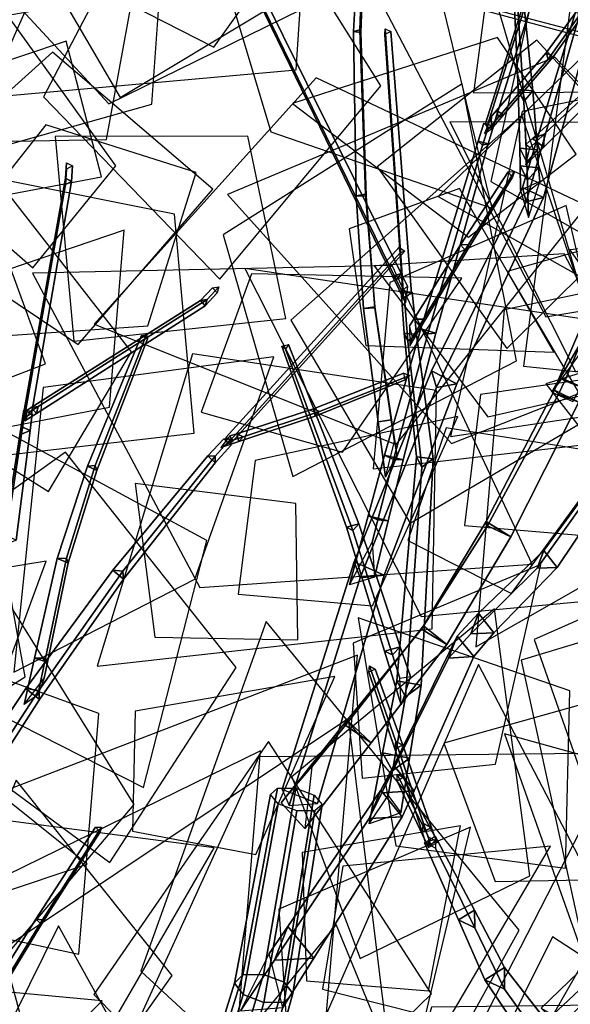
# Model space of a CAD drawing. Extents: x -2 to 1.76, y -1.91 to 1.98.
# Drawn here: x 0.18 to 0.32, y 0.63 to 0.88 of the extents above; entities that cross this region are included whole.
import ezdxf

# ---------------------------------------------------------------- set-up
doc = ezdxf.new("R2010")
doc.units = 0
for name, color, linetype in [('B1', 14, 'CONTINUOUS'), ('B2', 14, 'CONTINUOUS'), ('B3', 14, 'CONTINUOUS'), ('BG', 14, 'CONTINUOUS'), ('L1', 96, 'CONTINUOUS')]:
    doc.layers.add(name, color=color, linetype=linetype)

msp = doc.modelspace()

# ---------------------------------------------------------------- linework, layer by layer
at = {"layer": 'B1', "color": 254}
for points in [[(0.310641, 0.834149, 2.389842), (0.305413, 0.836698, 2.389069), (0.319163, 0.882255, 2.422154), (0.323289, 0.880555, 2.423355)], [(0.25387, 0.681703, 2.305038), (0.244983, 0.68526, 2.302992), (0.263052, 0.742533, 2.327083), (0.270659, 0.739187, 2.328516)]]:
    msp.add_3dface(points, dxfattribs=at)
at = {"layer": 'B1', "color": 251}
for points in [[(0.305413, 0.836698, 2.389069), (0.306275, 0.833092, 2.393617), (0.319545, 0.879518, 2.425859), (0.319163, 0.882255, 2.422154)], [(0.282501, 0.790533, 2.354808), (0.2838, 0.786327, 2.360486), (0.306275, 0.833092, 2.393617), (0.305413, 0.836698, 2.389069)], [(0.314677, 0.788944, 2.295607), (0.320892, 0.786231, 2.293519), (0.327542, 0.802645, 2.29271), (0.32163, 0.805139, 2.294715)], [(0.263052, 0.742533, 2.327083), (0.264589, 0.738504, 2.33433), (0.2838, 0.786327, 2.360486), (0.282501, 0.790533, 2.354808)], [(0.313448, 0.785722, 2.29597), (0.319507, 0.782703, 2.293579), (0.320892, 0.786231, 2.293519), (0.314677, 0.788944, 2.295607)], [(0.296236, 0.752619, 2.299603), (0.302449, 0.748777, 2.296382), (0.319507, 0.782703, 2.293579), (0.313448, 0.785722, 2.29597)], [(0.309096, 0.740898, 2.521402), (0.314113, 0.741113, 2.519425), (0.331545, 0.767112, 2.574731), (0.327619, 0.766896, 2.575859)], [(0.279993, 0.725556, 2.294643), (0.280472, 0.726429, 2.303244), (0.296236, 0.752619, 2.299603), (0.296624, 0.751579, 2.291698)], [(0.244983, 0.68526, 2.302992), (0.246729, 0.681169, 2.311711), (0.264589, 0.738504, 2.33433), (0.263052, 0.742533, 2.327083)], [(0.292381, 0.724353, 2.482926), (0.298204, 0.724598, 2.480469), (0.314113, 0.741113, 2.519425), (0.309096, 0.740898, 2.521402)], [(0.260522, 0.701684, 2.298518), (0.261616, 0.702353, 2.307735), (0.280472, 0.726429, 2.303244), (0.279993, 0.725556, 2.294643)], [(0.286778, 0.718298, 2.469001), (0.293123, 0.718649, 2.466964), (0.298204, 0.724598, 2.480469), (0.292381, 0.724353, 2.482926)], [(0.270065, 0.684352, 2.393729), (0.278196, 0.684896, 2.391725), (0.293123, 0.718649, 2.466964), (0.286778, 0.718298, 2.469001)], [(0.244697, 0.681878, 2.301589), (0.252462, 0.690963, 2.309891), (0.261616, 0.702353, 2.307735), (0.260522, 0.701684, 2.298518)], [(0.266813, 0.677918, 2.379759), (0.275173, 0.678384, 2.377289), (0.278196, 0.684896, 2.391725), (0.270065, 0.684352, 2.393729)], [(0.243035, 0.6423, 2.30765), (0.25293, 0.64275, 2.304288), (0.275173, 0.678384, 2.377289), (0.266813, 0.677918, 2.379759)], [(0.315396, 0.610201, 1.409984), (0.322785, 0.600041, 1.412493), (0.349294, 0.644544, 1.538089), (0.343946, 0.651872, 1.536155)], [(0.234544, 0.629568, 2.281768), (0.245171, 0.630398, 2.278978), (0.25293, 0.64275, 2.304288), (0.243035, 0.6423, 2.30765)]]:
    msp.add_3dface(points, dxfattribs=at)
at = {"layer": 'B1', "color": 252}
for points in [[(0.306275, 0.833092, 2.393617), (0.310641, 0.834149, 2.389842), (0.323289, 0.880555, 2.423355), (0.319545, 0.879518, 2.425859)], [(0.2838, 0.786327, 2.360486), (0.288883, 0.787306, 2.355504), (0.310641, 0.834149, 2.389842), (0.306275, 0.833092, 2.393617)], [(0.315999, 0.78801, 2.288699), (0.314677, 0.788944, 2.295607), (0.32163, 0.805139, 2.294715), (0.32299, 0.804575, 2.288156)], [(0.314422, 0.784717, 2.288929), (0.313448, 0.785722, 2.29597), (0.314677, 0.788944, 2.295607), (0.315999, 0.78801, 2.288699)], [(0.264589, 0.738504, 2.33433), (0.270659, 0.739187, 2.328516), (0.288883, 0.787306, 2.355504), (0.2838, 0.786327, 2.360486)], [(0.296624, 0.751579, 2.291698), (0.296236, 0.752619, 2.299603), (0.313448, 0.785722, 2.29597), (0.314422, 0.784717, 2.288929)], [(0.310787, 0.745318, 2.518809), (0.309096, 0.740898, 2.521402), (0.327619, 0.766896, 2.575859), (0.329004, 0.770207, 2.573896)], [(0.280472, 0.726429, 2.303244), (0.286391, 0.721716, 2.299034), (0.302449, 0.748777, 2.296382), (0.296236, 0.752619, 2.299603)], [(0.29433, 0.729568, 2.479925), (0.292381, 0.724353, 2.482926), (0.309096, 0.740898, 2.521402), (0.310787, 0.745318, 2.518809)], [(0.246729, 0.681169, 2.311711), (0.25387, 0.681703, 2.305038), (0.270659, 0.739187, 2.328516), (0.264589, 0.738504, 2.33433)], [(0.289001, 0.723797, 2.465943), (0.286778, 0.718298, 2.469001), (0.292381, 0.724353, 2.482926), (0.29433, 0.729568, 2.479925)], [(0.261616, 0.702353, 2.307735), (0.267357, 0.696992, 2.302745), (0.286391, 0.721716, 2.299034), (0.280472, 0.726429, 2.303244)], [(0.273016, 0.691271, 2.390007), (0.270065, 0.684352, 2.393729), (0.286778, 0.718298, 2.469001), (0.289001, 0.723797, 2.465943)], [(0.250672, 0.675404, 2.306291), (0.244697, 0.681878, 2.301589), (0.260522, 0.701684, 2.298518), (0.267357, 0.696992, 2.302745)], [(0.252462, 0.690963, 2.309891), (0.250672, 0.675404, 2.306291), (0.267357, 0.696992, 2.302745), (0.261616, 0.702353, 2.307735)], [(0.26976, 0.685034, 2.375651), (0.266813, 0.677918, 2.379759), (0.270065, 0.684352, 2.393729), (0.273016, 0.691271, 2.390007)], [(0.246427, 0.650743, 2.30249), (0.243035, 0.6423, 2.30765), (0.266813, 0.677918, 2.379759), (0.26976, 0.685034, 2.375651)], [(0.241746, 0.643974, 2.287806), (0.234544, 0.629568, 2.281768), (0.243035, 0.6423, 2.30765), (0.246427, 0.650743, 2.30249)]]:
    msp.add_3dface(points, dxfattribs=at)
at = {"layer": 'B1', "color": 253}
for points in [[(0.288883, 0.787306, 2.355504), (0.282501, 0.790533, 2.354808), (0.305413, 0.836698, 2.389069), (0.310641, 0.834149, 2.389842)], [(0.320892, 0.786231, 2.293519), (0.315999, 0.78801, 2.288699), (0.32299, 0.804575, 2.288156), (0.327542, 0.802645, 2.29271)], [(0.270659, 0.739187, 2.328516), (0.263052, 0.742533, 2.327083), (0.282501, 0.790533, 2.354808), (0.288883, 0.787306, 2.355504)], [(0.319507, 0.782703, 2.293579), (0.314422, 0.784717, 2.288929), (0.315999, 0.78801, 2.288699), (0.320892, 0.786231, 2.293519)], [(0.302449, 0.748777, 2.296382), (0.296624, 0.751579, 2.291698), (0.314422, 0.784717, 2.288929), (0.319507, 0.782703, 2.293579)], [(0.314113, 0.741113, 2.519425), (0.310787, 0.745318, 2.518809), (0.329004, 0.770207, 2.573896), (0.331545, 0.767112, 2.574731)], [(0.286391, 0.721716, 2.299034), (0.279993, 0.725556, 2.294643), (0.296624, 0.751579, 2.291698), (0.302449, 0.748777, 2.296382)], [(0.298204, 0.724598, 2.480469), (0.29433, 0.729568, 2.479925), (0.310787, 0.745318, 2.518809), (0.314113, 0.741113, 2.519425)], [(0.293123, 0.718649, 2.466964), (0.289001, 0.723797, 2.465943), (0.29433, 0.729568, 2.479925), (0.298204, 0.724598, 2.480469)], [(0.267357, 0.696992, 2.302745), (0.260522, 0.701684, 2.298518), (0.279993, 0.725556, 2.294643), (0.286391, 0.721716, 2.299034)], [(0.278196, 0.684896, 2.391725), (0.273016, 0.691271, 2.390007), (0.289001, 0.723797, 2.465943), (0.293123, 0.718649, 2.466964)], [(0.275173, 0.678384, 2.377289), (0.26976, 0.685034, 2.375651), (0.273016, 0.691271, 2.390007), (0.278196, 0.684896, 2.391725)], [(0.25293, 0.64275, 2.304288), (0.246427, 0.650743, 2.30249), (0.26976, 0.685034, 2.375651), (0.275173, 0.678384, 2.377289)], [(0.327872, 0.610482, 1.407087), (0.315396, 0.610201, 1.409984), (0.343946, 0.651872, 1.536155), (0.353007, 0.652094, 1.534186)], [(0.245171, 0.630398, 2.278978), (0.241746, 0.643974, 2.287806), (0.246427, 0.650743, 2.30249), (0.25293, 0.64275, 2.304288)]]:
    msp.add_3dface(points, dxfattribs=at)
at = {"layer": 'B2', "color": 251}
for points in [[(0.304285, 0.861362, 2.433006), (0.305739, 0.858322, 2.434632), (0.304201, 0.881945, 2.483506), (0.30327, 0.883996, 2.482713)], [(0.304704, 0.846564, 2.406842), (0.306449, 0.843066, 2.409043), (0.305739, 0.858322, 2.434632), (0.304285, 0.861362, 2.433006)], [(0.294206, 0.848351, 2.34774), (0.295369, 0.847295, 2.349854), (0.29676, 0.85166, 2.351571), (0.295692, 0.852827, 2.349638)], [(0.279812, 0.801082, 2.335103), (0.281618, 0.799879, 2.338408), (0.295369, 0.847295, 2.349854), (0.294206, 0.848351, 2.34774)], [(0.30478, 0.842092, 2.399899), (0.306605, 0.838501, 2.4023), (0.306449, 0.843066, 2.409043), (0.304704, 0.846564, 2.406842)], [(0.304881, 0.835996, 2.390427), (0.306933, 0.829132, 2.388319), (0.306605, 0.838501, 2.4023), (0.30478, 0.842092, 2.399899)], [(0.275619, 0.800062, 2.478782), (0.27653, 0.797989, 2.481133), (0.275704, 0.808784, 2.491969), (0.274875, 0.810761, 2.49008)], [(0.270729, 0.769368, 2.329608), (0.272973, 0.768259, 2.333725), (0.281618, 0.799879, 2.338408), (0.279812, 0.801082, 2.335103)], [(0.278738, 0.768917, 2.452787), (0.280048, 0.766287, 2.455964), (0.27653, 0.797989, 2.481133), (0.275619, 0.800062, 2.478782)], [(0.312769, 0.785149, 2.294238), (0.318005, 0.78284, 2.292567), (0.326012, 0.797196, 2.29881), (0.321076, 0.799341, 2.300369)], [(0.179357, 0.776588, 2.195041), (0.179447, 0.774625, 2.196696), (0.180139, 0.778779, 2.202346), (0.180068, 0.78075, 2.200979)], [(0.179447, 0.774625, 2.196696), (0.181615, 0.775528, 2.195655), (0.182172, 0.779703, 2.201466), (0.180139, 0.778779, 2.202346)], [(0.175133, 0.749259, 2.167062), (0.175287, 0.746922, 2.169587), (0.179447, 0.774625, 2.196696), (0.179357, 0.776588, 2.195041)], [(0.175287, 0.746922, 2.169587), (0.178175, 0.747957, 2.16802), (0.181615, 0.775528, 2.195655), (0.179447, 0.774625, 2.196696)], [(0.226263, 0.769159, 2.179452), (0.228133, 0.767414, 2.17962), (0.232044, 0.77179, 2.183604), (0.230317, 0.773454, 2.183511)], [(0.202418, 0.740401, 2.157681), (0.205069, 0.738103, 2.158112), (0.228133, 0.767414, 2.17962), (0.226263, 0.769159, 2.179452)], [(0.266589, 0.7541, 2.328157), (0.269042, 0.75308, 2.332657), (0.272973, 0.768259, 2.333725), (0.270729, 0.769368, 2.329608)], [(0.273763, 0.712546, 2.403703), (0.27595, 0.708528, 2.407998), (0.280048, 0.766287, 2.455964), (0.278738, 0.768917, 2.452787)], [(0.261943, 0.736749, 2.326565), (0.267589, 0.747439, 2.332365), (0.269042, 0.75308, 2.332657), (0.266589, 0.7541, 2.328157)], [(0.180597, 0.710615, 2.139473), (0.184016, 0.707857, 2.14023), (0.205069, 0.738103, 2.158112), (0.202418, 0.740401, 2.157681)], [(0.270229, 0.694419, 2.387314), (0.272735, 0.689893, 2.391902), (0.27595, 0.708528, 2.407998), (0.273763, 0.712546, 2.403703)], [(0.172563, 0.698675, 2.133182), (0.176283, 0.695769, 2.134092), (0.184016, 0.707857, 2.14023), (0.180597, 0.710615, 2.139473)], [(0.266883, 0.676588, 2.371218), (0.271648, 0.683741, 2.386759), (0.272735, 0.689893, 2.391902), (0.270229, 0.694419, 2.387314)], [(0.289295, 0.652411, 1.55762), (0.293372, 0.650458, 1.559122), (0.283491, 0.670457, 1.616058), (0.280734, 0.671845, 1.615325)], [(0.295937, 0.637357, 1.522603), (0.300839, 0.634998, 1.524527), (0.293372, 0.650458, 1.559122), (0.289295, 0.652411, 1.55762)], [(0.309444, 0.61717, 1.457227), (0.315899, 0.613924, 1.459514), (0.300839, 0.634998, 1.524527), (0.295937, 0.637357, 1.522603)]]:
    msp.add_3dface(points, dxfattribs=at)
at = {"layer": 'B2', "color": 253}
for points in [[(0.307996, 0.860998, 2.433311), (0.304285, 0.861362, 2.433006), (0.30327, 0.883996, 2.482713), (0.305639, 0.883747, 2.482881)], [(0.309155, 0.846146, 2.40722), (0.304704, 0.846564, 2.406842), (0.304285, 0.861362, 2.433006), (0.307996, 0.860998, 2.433311)], [(0.296735, 0.847623, 2.347626), (0.294206, 0.848351, 2.34774), (0.295692, 0.852827, 2.349638), (0.298086, 0.852128, 2.349506)], [(0.283622, 0.800032, 2.335004), (0.279812, 0.801082, 2.335103), (0.294206, 0.848351, 2.34774), (0.296735, 0.847623, 2.347626)], [(0.309432, 0.841661, 2.400296), (0.30478, 0.842092, 2.399899), (0.304704, 0.846564, 2.406842), (0.309155, 0.846146, 2.40722)], [(0.309716, 0.838219, 2.394933), (0.304881, 0.835996, 2.390427), (0.30478, 0.842092, 2.399899), (0.309432, 0.841661, 2.400296)], [(0.275387, 0.768139, 2.329557), (0.270729, 0.769368, 2.329608), (0.279812, 0.801082, 2.335103), (0.283622, 0.800032, 2.335004)], [(0.320227, 0.795517, 2.292873), (0.312769, 0.785149, 2.294238), (0.321076, 0.799341, 2.300369), (0.323114, 0.800424, 2.295263)], [(0.228106, 0.769079, 2.177671), (0.226263, 0.769159, 2.179452), (0.230317, 0.773454, 2.183511), (0.232074, 0.773455, 2.181876)], [(0.228133, 0.767414, 2.17962), (0.228106, 0.769079, 2.177671), (0.232074, 0.773455, 2.181876), (0.232044, 0.77179, 2.183604)], [(0.204953, 0.740149, 2.155231), (0.202418, 0.740401, 2.157681), (0.226263, 0.769159, 2.179452), (0.228106, 0.769079, 2.177671)], [(0.205069, 0.738103, 2.158112), (0.204953, 0.740149, 2.155231), (0.228106, 0.769079, 2.177671), (0.228133, 0.767414, 2.17962)], [(0.27165, 0.752796, 2.328137), (0.266589, 0.7541, 2.328157), (0.270729, 0.769368, 2.329608), (0.275387, 0.768139, 2.329557)], [(0.279926, 0.711436, 2.404111), (0.273763, 0.712546, 2.403703), (0.278738, 0.768917, 2.452787), (0.282964, 0.768379, 2.453546)], [(0.268167, 0.73862, 2.326824), (0.261943, 0.736749, 2.326565), (0.266589, 0.7541, 2.328157), (0.27165, 0.752796, 2.328137)], [(0.18381, 0.710158, 2.136417), (0.180597, 0.710615, 2.139473), (0.202418, 0.740401, 2.157681), (0.204953, 0.740149, 2.155231)], [(0.184016, 0.707857, 2.14023), (0.18381, 0.710158, 2.136417), (0.204953, 0.740149, 2.155231), (0.205069, 0.738103, 2.158112)], [(0.277009, 0.693072, 2.387492), (0.270229, 0.694419, 2.387314), (0.273763, 0.712546, 2.403703), (0.279926, 0.711436, 2.404111)], [(0.17604, 0.698125, 2.129908), (0.172563, 0.698675, 2.133182), (0.180597, 0.710615, 2.139473), (0.18381, 0.710158, 2.136417)], [(0.176283, 0.695769, 2.134092), (0.17604, 0.698125, 2.129908), (0.18381, 0.710158, 2.136417), (0.184016, 0.707857, 2.14023)], [(0.274827, 0.679321, 2.375119), (0.266883, 0.676588, 2.371218), (0.270229, 0.694419, 2.387314), (0.277009, 0.693072, 2.387492)], [(0.293348, 0.654906, 1.557416), (0.289295, 0.652411, 1.55762), (0.280734, 0.671845, 1.615325), (0.283427, 0.673519, 1.615233)], [(0.293372, 0.650458, 1.559122), (0.293348, 0.654906, 1.557416), (0.283427, 0.673519, 1.615233), (0.283491, 0.670457, 1.616058)], [(0.300833, 0.640411, 1.522528), (0.295937, 0.637357, 1.522603), (0.289295, 0.652411, 1.55762), (0.293348, 0.654906, 1.557416)], [(0.300839, 0.634998, 1.524527), (0.300833, 0.640411, 1.522528), (0.293348, 0.654906, 1.557416), (0.293372, 0.650458, 1.559122)], [(0.315831, 0.621238, 1.457532), (0.309444, 0.61717, 1.457227), (0.295937, 0.637357, 1.522603), (0.300833, 0.640411, 1.522528)], [(0.315899, 0.613924, 1.459514), (0.315831, 0.621238, 1.457532), (0.300833, 0.640411, 1.522528), (0.300839, 0.634998, 1.524527)]]:
    msp.add_3dface(points, dxfattribs=at)
at = {"layer": 'B2', "color": 252}
for points in [[(0.305739, 0.858322, 2.434632), (0.307996, 0.860998, 2.433311), (0.305639, 0.883747, 2.482881), (0.304201, 0.881945, 2.483506)], [(0.306449, 0.843066, 2.409043), (0.309155, 0.846146, 2.40722), (0.307996, 0.860998, 2.433311), (0.305739, 0.858322, 2.434632)], [(0.295369, 0.847295, 2.349854), (0.296735, 0.847623, 2.347626), (0.298086, 0.852128, 2.349506), (0.29676, 0.85166, 2.351571)], [(0.281618, 0.799879, 2.338408), (0.283622, 0.800032, 2.335004), (0.296735, 0.847623, 2.347626), (0.295369, 0.847295, 2.349854)], [(0.306605, 0.838501, 2.4023), (0.309432, 0.841661, 2.400296), (0.309155, 0.846146, 2.40722), (0.306449, 0.843066, 2.409043)], [(0.306933, 0.829132, 2.388319), (0.309716, 0.838219, 2.394933), (0.309432, 0.841661, 2.400296), (0.306605, 0.838501, 2.4023)], [(0.27653, 0.797989, 2.481133), (0.278781, 0.799708, 2.479511), (0.277654, 0.810386, 2.490628), (0.275704, 0.808784, 2.491969)], [(0.272973, 0.768259, 2.333725), (0.275387, 0.768139, 2.329557), (0.283622, 0.800032, 2.335004), (0.281618, 0.799879, 2.338408)], [(0.280048, 0.766287, 2.455964), (0.282964, 0.768379, 2.453546), (0.278781, 0.799708, 2.479511), (0.27653, 0.797989, 2.481133)], [(0.269042, 0.75308, 2.332657), (0.27165, 0.752796, 2.328137), (0.275387, 0.768139, 2.329557), (0.272973, 0.768259, 2.333725)], [(0.27595, 0.708528, 2.407998), (0.279926, 0.711436, 2.404111), (0.282964, 0.768379, 2.453546), (0.280048, 0.766287, 2.455964)], [(0.267589, 0.747439, 2.332365), (0.268167, 0.73862, 2.326824), (0.27165, 0.752796, 2.328137), (0.269042, 0.75308, 2.332657)], [(0.272735, 0.689893, 2.391902), (0.277009, 0.693072, 2.387492), (0.279926, 0.711436, 2.404111), (0.27595, 0.708528, 2.407998)], [(0.271648, 0.683741, 2.386759), (0.274827, 0.679321, 2.375119), (0.277009, 0.693072, 2.387492), (0.272735, 0.689893, 2.391902)]]:
    msp.add_3dface(points, dxfattribs=at)
at = {"layer": 'B2', "color": 254}
for points in [[(0.278781, 0.799708, 2.479511), (0.275619, 0.800062, 2.478782), (0.274875, 0.810761, 2.49008), (0.277654, 0.810386, 2.490628)], [(0.282964, 0.768379, 2.453546), (0.278738, 0.768917, 2.452787), (0.275619, 0.800062, 2.478782), (0.278781, 0.799708, 2.479511)], [(0.181615, 0.775528, 2.195655), (0.179357, 0.776588, 2.195041), (0.180068, 0.78075, 2.200979), (0.182172, 0.779703, 2.201466)], [(0.178175, 0.747957, 2.16802), (0.175133, 0.749259, 2.167062), (0.179357, 0.776588, 2.195041), (0.181615, 0.775528, 2.195655)]]:
    msp.add_3dface(points, dxfattribs=at)
at = {"layer": 'B3', "color": 253}
for points in [[(0.264512, 0.876321, 2.344322), (0.262884, 0.875919, 2.345461), (0.26366, 0.889583, 2.351858), (0.265031, 0.890016, 2.350891)], [(0.264744, 0.875631, 2.346214), (0.264512, 0.876321, 2.344322), (0.265031, 0.890016, 2.350891), (0.265262, 0.889228, 2.352417)], [(0.274884, 0.815049, 2.493514), (0.272674, 0.814397, 2.492882), (0.237661, 0.886486, 2.542128), (0.239328, 0.88688, 2.542453)], [(0.313051, 0.869509, 2.366697), (0.311365, 0.870518, 2.366993), (0.321265, 0.884186, 2.383711), (0.322896, 0.883294, 2.383565)], [(0.310855, 0.850117, 2.414033), (0.3079, 0.848997, 2.415784), (0.339945, 0.87811, 2.486574), (0.341364, 0.878661, 2.485746)], [(0.310745, 0.846796, 2.415449), (0.310855, 0.850117, 2.414033), (0.341364, 0.878661, 2.485746), (0.341304, 0.877052, 2.486385)], [(0.265901, 0.835035, 2.332907), (0.263553, 0.834602, 2.334433), (0.262884, 0.875919, 2.345461), (0.264512, 0.876321, 2.344322)], [(0.266095, 0.83448, 2.335679), (0.265901, 0.835035, 2.332907), (0.264512, 0.876321, 2.344322), (0.264744, 0.875631, 2.346214)], [(0.300587, 0.854919, 2.352542), (0.298848, 0.856024, 2.352941), (0.311365, 0.870518, 2.366993), (0.313051, 0.869509, 2.366697)], [(0.29185, 0.822328, 2.508117), (0.28978, 0.822239, 2.509022), (0.301768, 0.840591, 2.542188), (0.303406, 0.84074, 2.541628)], [(0.268283, 0.806637, 2.328606), (0.265385, 0.806216, 2.330301), (0.263553, 0.834602, 2.334433), (0.265901, 0.835035, 2.332907)], [(0.268313, 0.806427, 2.331983), (0.268283, 0.806637, 2.328606), (0.265901, 0.835035, 2.332907), (0.266095, 0.83448, 2.335679)], [(0.232445, 0.772667, 2.182366), (0.230793, 0.773813, 2.182709), (0.274351, 0.821647, 2.231683), (0.27578, 0.820691, 2.231417)], [(0.280504, 0.803592, 2.48357), (0.278086, 0.803559, 2.484737), (0.28978, 0.822239, 2.509022), (0.29185, 0.822328, 2.508117)], [(0.226103, 0.808516, 2.291683), (0.2245, 0.808272, 2.292386), (0.227481, 0.81143, 2.302367), (0.229105, 0.811692, 2.301825)], [(0.183703, 0.781591, 2.205144), (0.181932, 0.78133, 2.206096), (0.2245, 0.808272, 2.292386), (0.226103, 0.808516, 2.291683)], [(0.272496, 0.778197, 2.328842), (0.269079, 0.777747, 2.330697), (0.265385, 0.806216, 2.330301), (0.268283, 0.806637, 2.328606)], [(0.272372, 0.778244, 2.332753), (0.272496, 0.778197, 2.328842), (0.268283, 0.806637, 2.328606), (0.268313, 0.806427, 2.331983)], [(0.198374, 0.76547, 2.159089), (0.197988, 0.766768, 2.156922), (0.210919, 0.799731, 2.177881), (0.211162, 0.798613, 2.179192)], [(0.264231, 0.7521, 2.421895), (0.26115, 0.751262, 2.421479), (0.244943, 0.796728, 2.451763), (0.246603, 0.797176, 2.452034)], [(0.254407, 0.780298, 2.209423), (0.252871, 0.78099, 2.210325), (0.275538, 0.789963, 2.248592), (0.277064, 0.789368, 2.248002)], [(0.181661, 0.780294, 2.200977), (0.180864, 0.780657, 2.203938), (0.181932, 0.78133, 2.206096), (0.183703, 0.781591, 2.205144)], [(0.235145, 0.773986, 2.185947), (0.233601, 0.774735, 2.187017), (0.252871, 0.78099, 2.210325), (0.254407, 0.780298, 2.209423)], [(0.273768, 0.769537, 2.328897), (0.270941, 0.763766, 2.330925), (0.269079, 0.777747, 2.330697), (0.272496, 0.778197, 2.328842)], [(0.191209, 0.742285, 2.148789), (0.190769, 0.743433, 2.145951), (0.197988, 0.766768, 2.156922), (0.198374, 0.76547, 2.159089)], [(0.274669, 0.721077, 2.408034), (0.270706, 0.720012, 2.407564), (0.26115, 0.751262, 2.421479), (0.264231, 0.7521, 2.421895)], [(0.185973, 0.717218, 2.142166), (0.185506, 0.718263, 2.13874), (0.190769, 0.743433, 2.145951), (0.191209, 0.742285, 2.148789)], [(0.277201, 0.713634, 2.404701), (0.274891, 0.706552, 2.401603), (0.270706, 0.720012, 2.407564), (0.274669, 0.721077, 2.408034)], [(0.185185, 0.713245, 2.141153), (0.183562, 0.709071, 2.136108), (0.185506, 0.718263, 2.13874), (0.185973, 0.717218, 2.142166)], [(0.28359, 0.672612, 1.616691), (0.282337, 0.671226, 1.612029), (0.280508, 0.67667, 1.619484), (0.282536, 0.675618, 1.620763)], [(0.184757, 0.652447, 2.058942), (0.183073, 0.652627, 2.060051), (0.19808, 0.675751, 2.08117), (0.199588, 0.67571, 2.080306)], [(0.173145, 0.633483, 2.04595), (0.171357, 0.633832, 2.047252), (0.183073, 0.652627, 2.060051), (0.184757, 0.652447, 2.058942)], [(0.172994, 0.632468, 2.04794), (0.173145, 0.633483, 2.04595), (0.184757, 0.652447, 2.058942), (0.184505, 0.651302, 2.060592)]]:
    msp.add_3dface(points, dxfattribs=at)
at = {"layer": 'B3', "color": 251}
for points in [[(0.262884, 0.875919, 2.345461), (0.264744, 0.875631, 2.346214), (0.265262, 0.889228, 2.352417), (0.26366, 0.889583, 2.351858)], [(0.296082, 0.852786, 2.349476), (0.296451, 0.851837, 2.351339), (0.307257, 0.886199, 2.366562), (0.306976, 0.887155, 2.364906)], [(0.272674, 0.814397, 2.492882), (0.273653, 0.813521, 2.494877), (0.23849, 0.885733, 2.543465), (0.237661, 0.886486, 2.542128)], [(0.311365, 0.870518, 2.366993), (0.311794, 0.868944, 2.368127), (0.321574, 0.882639, 2.384706), (0.321265, 0.884186, 2.383711)], [(0.3079, 0.848997, 2.415784), (0.310745, 0.846796, 2.415449), (0.341304, 0.877052, 2.486385), (0.339945, 0.87811, 2.486574)], [(0.263553, 0.834602, 2.334433), (0.266095, 0.83448, 2.335679), (0.264744, 0.875631, 2.346214), (0.262884, 0.875919, 2.345461)], [(0.275399, 0.810873, 2.490055), (0.275355, 0.809055, 2.491663), (0.270792, 0.875187, 2.565778), (0.270851, 0.876611, 2.564772)], [(0.275355, 0.809055, 2.491663), (0.277478, 0.810002, 2.490959), (0.272323, 0.87595, 2.565433), (0.270792, 0.875187, 2.565778)], [(0.298848, 0.856024, 2.352941), (0.299363, 0.8544, 2.354165), (0.311794, 0.868944, 2.368127), (0.311365, 0.870518, 2.366993)], [(0.295845, 0.850292, 2.350214), (0.297545, 0.851356, 2.349093), (0.300587, 0.854919, 2.352542), (0.299363, 0.8544, 2.354165)], [(0.19052, 0.839024, 2.287469), (0.190546, 0.837448, 2.288284), (0.190786, 0.841282, 2.298416), (0.19078, 0.842911, 2.297826)], [(0.190546, 0.837448, 2.288284), (0.192068, 0.838214, 2.287784), (0.192283, 0.84209, 2.298088), (0.190786, 0.841282, 2.298416)], [(0.28978, 0.822239, 2.509022), (0.291283, 0.820613, 2.509477), (0.302896, 0.839297, 2.542451), (0.301768, 0.840591, 2.542188)], [(0.180176, 0.780607, 2.201085), (0.180238, 0.778916, 2.202224), (0.190546, 0.837448, 2.288284), (0.19052, 0.839024, 2.287469)], [(0.180238, 0.778916, 2.202224), (0.181964, 0.779709, 2.201482), (0.192068, 0.838214, 2.287784), (0.190546, 0.837448, 2.288284)], [(0.265385, 0.806216, 2.330301), (0.268313, 0.806427, 2.331983), (0.266095, 0.83448, 2.335679), (0.263553, 0.834602, 2.334433)], [(0.230793, 0.773813, 2.182709), (0.231196, 0.772218, 2.183915), (0.27463, 0.820218, 2.232634), (0.274351, 0.821647, 2.231683)], [(0.278086, 0.803559, 2.484737), (0.279895, 0.801669, 2.485343), (0.291283, 0.820613, 2.509477), (0.28978, 0.822239, 2.509022)], [(0.2245, 0.808272, 2.292386), (0.225661, 0.80694, 2.29235), (0.228634, 0.810139, 2.302428), (0.227481, 0.81143, 2.302367)], [(0.181932, 0.78133, 2.206096), (0.183236, 0.779785, 2.205938), (0.225661, 0.80694, 2.29235), (0.2245, 0.808272, 2.292386)], [(0.269079, 0.777747, 2.330697), (0.272372, 0.778244, 2.332753), (0.268313, 0.806427, 2.331983), (0.265385, 0.806216, 2.330301)], [(0.196095, 0.766529, 2.158622), (0.198374, 0.76547, 2.159089), (0.211162, 0.798613, 2.179192), (0.209639, 0.799438, 2.179024)], [(0.26115, 0.751262, 2.421479), (0.262717, 0.750361, 2.424144), (0.245834, 0.796013, 2.453076), (0.244943, 0.796728, 2.451763)], [(0.252871, 0.78099, 2.210325), (0.253316, 0.779139, 2.21048), (0.275935, 0.788276, 2.248752), (0.275538, 0.789963, 2.248592)], [(0.233601, 0.774735, 2.187017), (0.234071, 0.772774, 2.187159), (0.253316, 0.779139, 2.21048), (0.252871, 0.78099, 2.210325)], [(0.229611, 0.771303, 2.181753), (0.232549, 0.773134, 2.182782), (0.235145, 0.773986, 2.185947), (0.234071, 0.772774, 2.187159)], [(0.188417, 0.743324, 2.147957), (0.191209, 0.742285, 2.148789), (0.198374, 0.76547, 2.159089), (0.196095, 0.766529, 2.158622)], [(0.270706, 0.720012, 2.407564), (0.272684, 0.719112, 2.411077), (0.262717, 0.750361, 2.424144), (0.26115, 0.751262, 2.421479)], [(0.182703, 0.718238, 2.141018), (0.185973, 0.717218, 2.142166), (0.191209, 0.742285, 2.148789), (0.188417, 0.743324, 2.147957)], [(0.180105, 0.706637, 2.137832), (0.185185, 0.713245, 2.141153), (0.185973, 0.717218, 2.142166), (0.182703, 0.718238, 2.141018)], [(0.273317, 0.695419, 1.648996), (0.275324, 0.696345, 1.648847), (0.26835, 0.715468, 1.685087), (0.266782, 0.714725, 1.685167)], [(0.280159, 0.67454, 1.620967), (0.282536, 0.675618, 1.620763), (0.275324, 0.696345, 1.648847), (0.273317, 0.695419, 1.648996)], [(0.281791, 0.673252, 1.615201), (0.281765, 0.670614, 1.615724), (0.273867, 0.687352, 1.697191), (0.273886, 0.68904, 1.6968)], [(0.281765, 0.670614, 1.615724), (0.284096, 0.671955, 1.61569), (0.27537, 0.688212, 1.69714), (0.273867, 0.687352, 1.697191)], [(0.183073, 0.652627, 2.060051), (0.184505, 0.651302, 2.060592), (0.199271, 0.674544, 2.081557), (0.19808, 0.675751, 2.08117)], [(0.280929, 0.672153, 1.617781), (0.28359, 0.672612, 1.616691), (0.282536, 0.675618, 1.620763), (0.280159, 0.67454, 1.620967)], [(0.171357, 0.633832, 2.047252), (0.172994, 0.632468, 2.04794), (0.184505, 0.651302, 2.060592), (0.183073, 0.652627, 2.060051)]]:
    msp.add_3dface(points, dxfattribs=at)
at = {"layer": 'B3', "color": 252}
for points in [[(0.273653, 0.813521, 2.494877), (0.274884, 0.815049, 2.493514), (0.239328, 0.88688, 2.542453), (0.23849, 0.885733, 2.543465)], [(0.296451, 0.851837, 2.351339), (0.298005, 0.851992, 2.3499), (0.30872, 0.886433, 2.36532), (0.307257, 0.886199, 2.366562)], [(0.311794, 0.868944, 2.368127), (0.313051, 0.869509, 2.366697), (0.322896, 0.883294, 2.383565), (0.321574, 0.882639, 2.384706)], [(0.299363, 0.8544, 2.354165), (0.300587, 0.854919, 2.352542), (0.313051, 0.869509, 2.366697), (0.311794, 0.868944, 2.368127)], [(0.297689, 0.854693, 2.35164), (0.295845, 0.850292, 2.350214), (0.299363, 0.8544, 2.354165), (0.298848, 0.856024, 2.352941)], [(0.297545, 0.851356, 2.349093), (0.297689, 0.854693, 2.35164), (0.298848, 0.856024, 2.352941), (0.300587, 0.854919, 2.352542)], [(0.306193, 0.842349, 2.404919), (0.307202, 0.846697, 2.405473), (0.310855, 0.850117, 2.414033), (0.310745, 0.846796, 2.415449)], [(0.307202, 0.846697, 2.405473), (0.306225, 0.847536, 2.412228), (0.3079, 0.848997, 2.415784), (0.310855, 0.850117, 2.414033)], [(0.306225, 0.847536, 2.412228), (0.306193, 0.842349, 2.404919), (0.310745, 0.846796, 2.415449), (0.3079, 0.848997, 2.415784)], [(0.291283, 0.820613, 2.509477), (0.29185, 0.822328, 2.508117), (0.303406, 0.84074, 2.541628), (0.302896, 0.839297, 2.542451)], [(0.231196, 0.772218, 2.183915), (0.232445, 0.772667, 2.182366), (0.27578, 0.820691, 2.231417), (0.27463, 0.820218, 2.232634)], [(0.279895, 0.801669, 2.485343), (0.280504, 0.803592, 2.48357), (0.29185, 0.822328, 2.508117), (0.291283, 0.820613, 2.509477)], [(0.276481, 0.811833, 2.491318), (0.275952, 0.807662, 2.488293), (0.272674, 0.814397, 2.492882), (0.274884, 0.815049, 2.493514)], [(0.275088, 0.81057, 2.492901), (0.276481, 0.811833, 2.491318), (0.274884, 0.815049, 2.493514), (0.273653, 0.813521, 2.494877)], [(0.275952, 0.807662, 2.488293), (0.275088, 0.81057, 2.492901), (0.273653, 0.813521, 2.494877), (0.272674, 0.814397, 2.492882)], [(0.225661, 0.80694, 2.29235), (0.226103, 0.808516, 2.291683), (0.229105, 0.811692, 2.301825), (0.228634, 0.810139, 2.302428)], [(0.183236, 0.779785, 2.205938), (0.183703, 0.781591, 2.205144), (0.226103, 0.808516, 2.291683), (0.225661, 0.80694, 2.29235)], [(0.277714, 0.798994, 2.47756), (0.277025, 0.801913, 2.482587), (0.278086, 0.803559, 2.484737), (0.280504, 0.803592, 2.48357)], [(0.277025, 0.801913, 2.482587), (0.277034, 0.796925, 2.479277), (0.279895, 0.801669, 2.485343), (0.278086, 0.803559, 2.484737)], [(0.277034, 0.796925, 2.479277), (0.277714, 0.798994, 2.47756), (0.280504, 0.803592, 2.48357), (0.279895, 0.801669, 2.485343)], [(0.197988, 0.766768, 2.156922), (0.196095, 0.766529, 2.158622), (0.209639, 0.799438, 2.179024), (0.210919, 0.799731, 2.177881)], [(0.262717, 0.750361, 2.424144), (0.264231, 0.7521, 2.421895), (0.246603, 0.797176, 2.452034), (0.245834, 0.796013, 2.453076)], [(0.253316, 0.779139, 2.21048), (0.254407, 0.780298, 2.209423), (0.277064, 0.789368, 2.248002), (0.275935, 0.788276, 2.248752)], [(0.180343, 0.777938, 2.200051), (0.181661, 0.780294, 2.200977), (0.183703, 0.781591, 2.205144), (0.183236, 0.779785, 2.205938)], [(0.180864, 0.780657, 2.203938), (0.180343, 0.777938, 2.200051), (0.183236, 0.779785, 2.205938), (0.181932, 0.78133, 2.206096)], [(0.234071, 0.772774, 2.187159), (0.235145, 0.773986, 2.185947), (0.254407, 0.780298, 2.209423), (0.253316, 0.779139, 2.21048)], [(0.270941, 0.763766, 2.330925), (0.273185, 0.77281, 2.332934), (0.272372, 0.778244, 2.332753), (0.269079, 0.777747, 2.330697)], [(0.273185, 0.77281, 2.332934), (0.273768, 0.769537, 2.328897), (0.272496, 0.778197, 2.328842), (0.272372, 0.778244, 2.332753)], [(0.231858, 0.774174, 2.184912), (0.229611, 0.771303, 2.181753), (0.234071, 0.772774, 2.187159), (0.233601, 0.774735, 2.187017)], [(0.190769, 0.743433, 2.145951), (0.188417, 0.743324, 2.147957), (0.196095, 0.766529, 2.158622), (0.197988, 0.766768, 2.156922)], [(0.272684, 0.719112, 2.411077), (0.274669, 0.721077, 2.408034), (0.264231, 0.7521, 2.421895), (0.262717, 0.750361, 2.424144)], [(0.185506, 0.718263, 2.13874), (0.182703, 0.718238, 2.141018), (0.188417, 0.743324, 2.147957), (0.190769, 0.743433, 2.145951)], [(0.274544, 0.713246, 2.408682), (0.277201, 0.713634, 2.404701), (0.274669, 0.721077, 2.408034), (0.272684, 0.719112, 2.411077)], [(0.274891, 0.706552, 2.401603), (0.274544, 0.713246, 2.408682), (0.272684, 0.719112, 2.411077), (0.270706, 0.720012, 2.407564)], [(0.183562, 0.709071, 2.136108), (0.180105, 0.706637, 2.137832), (0.182703, 0.718238, 2.141018), (0.185506, 0.718263, 2.13874)], [(0.273584, 0.697308, 1.64787), (0.273317, 0.695419, 1.648996), (0.266782, 0.714725, 1.685167), (0.266955, 0.716319, 1.684499)], [(0.280508, 0.67667, 1.619484), (0.280159, 0.67454, 1.620967), (0.273317, 0.695419, 1.648996), (0.273584, 0.697308, 1.64787)], [(0.282337, 0.671226, 1.612029), (0.280929, 0.672153, 1.617781), (0.280159, 0.67454, 1.620967), (0.280508, 0.67667, 1.619484)], [(0.184505, 0.651302, 2.060592), (0.184757, 0.652447, 2.058942), (0.199588, 0.67571, 2.080306), (0.199271, 0.674544, 2.081557)]]:
    msp.add_3dface(points, dxfattribs=at)
at = {"layer": 'B3', "color": 254}
for points in [[(0.298005, 0.851992, 2.3499), (0.296082, 0.852786, 2.349476), (0.306976, 0.887155, 2.364906), (0.30872, 0.886433, 2.36532)], [(0.277478, 0.810002, 2.490959), (0.275399, 0.810873, 2.490055), (0.270851, 0.876611, 2.564772), (0.272323, 0.87595, 2.565433)], [(0.192068, 0.838214, 2.287784), (0.19052, 0.839024, 2.287469), (0.19078, 0.842911, 2.297826), (0.192283, 0.84209, 2.298088)], [(0.181964, 0.779709, 2.201482), (0.180176, 0.780607, 2.201085), (0.19052, 0.839024, 2.287469), (0.192068, 0.838214, 2.287784)], [(0.232549, 0.773134, 2.182782), (0.231858, 0.774174, 2.184912), (0.233601, 0.774735, 2.187017), (0.235145, 0.773986, 2.185947)], [(0.275324, 0.696345, 1.648847), (0.273584, 0.697308, 1.64787), (0.266955, 0.716319, 1.684499), (0.26835, 0.715468, 1.685087)], [(0.282536, 0.675618, 1.620763), (0.280508, 0.67667, 1.619484), (0.273584, 0.697308, 1.64787), (0.275324, 0.696345, 1.648847)], [(0.284096, 0.671955, 1.61569), (0.281791, 0.673252, 1.615201), (0.273886, 0.68904, 1.6968), (0.27537, 0.688212, 1.69714)]]:
    msp.add_3dface(points, dxfattribs=at)
at = {"layer": 'BG', "color": 251}
for points in [[(0.235137, 0.638599, 2.277734), (0.233008, 0.636491, 2.282604), (0.242013, 0.683945, 2.30729), (0.243835, 0.685582, 2.302812)], [(0.233008, 0.636491, 2.282604), (0.235166, 0.633614, 2.28705), (0.244007, 0.681584, 2.311352), (0.242013, 0.683945, 2.30729)], [(0.235166, 0.633614, 2.28705), (0.240348, 0.631654, 2.288467), (0.24865, 0.679883, 2.312618), (0.244007, 0.681584, 2.311352)], [(0.314741, 0.625476, 1.058831), (0.310112, 0.630187, 1.069996), (0.32855, 0.648058, 1.069704), (0.332748, 0.643773, 1.058561)], [(0.310112, 0.630187, 1.069996), (0.312986, 0.628544, 1.082538), (0.33143, 0.645804, 1.081819), (0.32855, 0.648058, 1.069704)], [(0.312986, 0.628544, 1.082538), (0.32168, 0.62151, 1.089111), (0.339701, 0.638329, 1.087809), (0.33143, 0.645804, 1.081819)], [(0.21225, 0.565429, 2.236887), (0.21011, 0.562871, 2.242723), (0.233008, 0.636491, 2.282604), (0.235137, 0.638599, 2.277734)], [(0.21011, 0.562871, 2.242723), (0.212887, 0.559154, 2.247587), (0.235166, 0.633614, 2.28705), (0.233008, 0.636491, 2.282604)], [(0.212887, 0.559154, 2.247587), (0.218955, 0.556456, 2.248629), (0.240348, 0.631654, 2.288467), (0.235166, 0.633614, 2.28705)]]:
    msp.add_3dface(points, dxfattribs=at)
at = {"layer": 'BG', "color": 252}
for points in [[(0.240306, 0.638704, 2.275292), (0.235137, 0.638599, 2.277734), (0.243835, 0.685582, 2.302812), (0.248405, 0.685537, 2.300542)], [(0.240348, 0.631654, 2.288467), (0.245517, 0.631759, 2.286025), (0.25322, 0.679838, 2.310348), (0.24865, 0.679883, 2.312618)], [(0.324161, 0.61717, 1.055585), (0.314741, 0.625476, 1.058831), (0.332748, 0.643773, 1.058561), (0.341564, 0.635457, 1.054917)], [(0.218053, 0.565329, 2.233496), (0.21225, 0.565429, 2.236887), (0.235137, 0.638599, 2.277734), (0.240306, 0.638704, 2.275292)], [(0.218955, 0.556456, 2.248629), (0.224759, 0.556356, 2.245238), (0.245517, 0.631759, 2.286025), (0.240348, 0.631654, 2.288467)]]:
    msp.add_3dface(points, dxfattribs=at)
at = {"layer": 'BG', "color": 253}
for points in [[(0.245488, 0.636744, 2.276709), (0.240306, 0.638704, 2.275292), (0.248405, 0.685537, 2.300542), (0.253048, 0.683836, 2.301809)], [(0.245517, 0.631759, 2.286025), (0.247647, 0.633867, 2.281155), (0.255042, 0.681476, 2.305871), (0.25322, 0.679838, 2.310348)], [(0.224121, 0.56263, 2.234538), (0.218053, 0.565329, 2.233496), (0.240306, 0.638704, 2.275292), (0.245488, 0.636744, 2.276709)], [(0.224759, 0.556356, 2.245238), (0.226898, 0.558913, 2.239402), (0.247647, 0.633867, 2.281155), (0.245517, 0.631759, 2.286025)]]:
    msp.add_3dface(points, dxfattribs=at)
at = {"layer": 'BG', "color": 254}
for points in [[(0.247647, 0.633867, 2.281155), (0.245488, 0.636744, 2.276709), (0.253048, 0.683836, 2.301809), (0.255042, 0.681476, 2.305871)], [(0.226898, 0.558913, 2.239402), (0.224121, 0.56263, 2.234538), (0.245488, 0.636744, 2.276709), (0.247647, 0.633867, 2.281155)]]:
    msp.add_3dface(points, dxfattribs=at)
at = {"layer": 'L1', "color": 78}
for points in [[(0.366306, 0.869101, 1.915694), (0.402771, 0.923882, 1.947989), (0.321443, 0.985937, 2.015289), (0.301172, 0.888981, 1.943227)], [(0.201442, 0.857735, 2.307764), (0.254194, 0.883661, 2.349918), (0.218677, 0.969758, 2.397643), (0.15963, 0.902908, 2.344462)], [(0.285597, 0.884058, 2.247075), (0.352287, 0.865991, 2.268473), (0.409954, 0.953195, 2.273148), (0.306791, 0.950984, 2.261474)], [(0.362119, 0.78591, 1.470873), (0.392813, 0.836466, 1.504527), (0.317556, 0.883343, 1.5479), (0.305654, 0.791697, 1.509771)], [(0.169375, 0.833666, 1.602346), (0.199542, 0.8394, 1.633373), (0.190715, 0.87352, 1.661204), (0.15766, 0.862393, 1.632936)], [(0.318897, 0.845102, 2.509479), (0.299127, 0.874409, 2.507344), (0.247564, 0.857843, 2.528811), (0.291824, 0.824163, 2.516182)], [(0.36153, 0.843393, 2.930853), (0.321267, 0.870356, 2.948905), (0.284229, 0.834426, 2.986726), (0.330794, 0.808194, 2.952063)], [(0.247658, 0.763975, 2.142389), (0.303863, 0.793089, 2.1529), (0.290188, 0.862755, 2.137379), (0.230181, 0.82481, 2.152968)], [(0.367956, 0.801175, 3.005597), (0.353614, 0.852844, 2.998391), (0.287125, 0.853158, 2.983025), (0.318708, 0.790401, 2.985446)], [(0.18628, 0.760208, 2.192672), (0.207121, 0.795345, 2.193374), (0.165411, 0.848843, 2.174034), (0.152111, 0.781677, 2.187632)], [(0.366821, 0.798101, 1.840911), (0.362038, 0.825641, 1.858616), (0.317278, 0.820954, 1.877348), (0.343043, 0.783735, 1.85904)], [(0.307829, 0.741945, 1.840712), (0.272662, 0.817016, 1.862366), (0.182281, 0.815086, 1.878595), (0.224252, 0.736051, 1.858912)], [(0.4389, 0.746481, 2.990101), (0.404013, 0.816161, 3.028839), (0.311208, 0.787265, 3.072605), (0.371981, 0.709317, 3.031654)], [(0.116194, 0.673583, 3.337825), (0.18043, 0.713547, 3.361777), (0.166529, 0.790285, 3.395499), (0.10182, 0.749222, 3.357301)], [(0.248917, 0.722857, 1.807652), (0.248413, 0.757206, 1.821921), (0.208053, 0.762169, 1.841106), (0.212969, 0.723577, 1.817741)], [(0.368419, 0.736879, 1.945258), (0.305051, 0.717736, 1.976748), (0.326986, 0.616602, 2.042207), (0.405337, 0.679237, 1.971907)], [(0.316209, 0.665415, 1.670006), (0.317289, 0.710019, 1.680001), (0.264066, 0.728442, 1.693459), (0.27354, 0.67108, 1.686077)], [(0.197814, 0.559094, 2.226774), (0.274882, 0.594824, 2.254356), (0.261671, 0.703109, 2.269408), (0.174675, 0.644991, 2.228604)], [(0.40897, 0.59576, 3.008321), (0.404909, 0.67039, 3.009195), (0.300897, 0.699194, 3.048033), (0.338744, 0.592228, 3.034092)], [(0.227922, 0.670511, 1.792083), (0.14347, 0.681632, 1.782846), (0.095325, 0.6055, 1.764907), (0.185435, 0.597153, 1.779262)], [(0.260368, 0.552133, 2.169576), (0.34801, 0.539242, 2.158197), (0.393958, 0.631824, 2.120192), (0.282483, 0.630498, 2.133703)]]:
    msp.add_3dface(points, dxfattribs=at)
at = {"layer": 'L1', "color": 76}
for points in [[(0.200492, 0.89118, 2.640724), (0.177806, 0.955118, 2.646017), (0.080415, 0.945386, 2.633264), (0.137689, 0.865834, 2.6529)], [(0.251876, 0.917416, 2.517805), (0.202327, 0.930645, 2.544877), (0.170721, 0.859315, 2.583547), (0.248474, 0.866278, 2.544947)], [(0.293112, 0.86046, 2.407982), (0.349643, 0.860922, 2.411038), (0.366687, 0.924915, 2.421525), (0.300477, 0.915974, 2.414252)], [(0.190672, 0.882573, 1.736185), (0.204313, 0.859321, 1.75537), (0.241361, 0.881667, 1.777829), (0.20479, 0.905329, 1.755762)], [(0.28726, 0.774052, 1.795004), (0.369134, 0.786319, 1.817083), (0.392917, 0.873445, 1.833792), (0.305299, 0.855774, 1.813635)], [(0.185521, 0.792335, 1.769376), (0.159849, 0.862386, 1.773922), (0.054499, 0.858048, 1.819079), (0.121092, 0.767473, 1.798343)], [(0.223409, 0.840482, 2.62363), (0.18563, 0.85248, 2.633544), (0.141925, 0.797121, 2.63455), (0.211247, 0.801908, 2.627874)], [(0.222902, 0.774875, 1.805236), (0.217935, 0.829971, 1.82264), (0.134691, 0.846653, 1.841987), (0.167973, 0.768517, 1.822721)], [(0.261816, 0.826246, 1.695214), (0.265991, 0.796886, 1.70989), (0.313281, 0.795281, 1.721614), (0.289517, 0.836426, 1.71036)], [(0.16522, 0.774403, 2.359734), (0.20156, 0.781385, 2.363527), (0.20526, 0.825904, 2.368618), (0.163295, 0.811686, 2.35881)], [(0.283755, 0.785616, 2.374196), (0.222415, 0.794804, 2.388484), (0.198487, 0.716218, 2.447509), (0.282659, 0.725612, 2.393115)], [(0.210169, 0.685714, 3.012708), (0.226034, 0.747858, 3.010833), (0.167639, 0.779521, 2.981358), (0.152966, 0.714746, 3.010899)], [(0.233431, 0.715943, 1.831827), (0.190574, 0.770081, 1.860452), (0.125399, 0.723282, 1.94242), (0.201696, 0.666873, 1.878661)], [(0.119933, 0.688726, 3.219014), (0.165622, 0.688385, 3.220751), (0.185635, 0.742698, 3.222433), (0.127994, 0.733221, 3.227155)], [(0.193882, 0.643775, 3.102446), (0.198921, 0.704311, 3.123113), (0.13064, 0.729041, 3.12038), (0.1345, 0.656508, 3.123178)], [(0.172389, 0.596592, 3.312617), (0.255749, 0.624192, 3.301938), (0.263929, 0.719045, 3.295992), (0.175765, 0.68502, 3.325075)], [(0.203838, 0.616107, 3.222248), (0.288201, 0.612942, 3.236877), (0.329935, 0.694335, 3.245202), (0.239085, 0.693476, 3.233331)]]:
    msp.add_3dface(points, dxfattribs=at)
at = {"layer": 'L1', "color": 66}
for points in [[(0.258706, 0.915227, 2.665709), (0.223629, 0.954049, 2.676745), (0.156569, 0.908375, 2.705317), (0.22784, 0.871981, 2.673662)], [(0.210466, 0.901532, 2.637912), (0.160387, 0.92026, 2.638747), (0.115331, 0.847257, 2.645075), (0.200834, 0.848738, 2.635419)], [(0.309026, 0.873709, 2.89876), (0.268845, 0.841917, 2.922845), (0.301462, 0.796181, 2.959452), (0.34252, 0.836959, 2.925275)], [(0.227581, 0.836281, 2.436031), (0.187262, 0.870759, 2.455804), (0.143298, 0.831061, 2.48722), (0.193742, 0.797211, 2.458476)], [(0.321569, 0.832075, 2.926036), (0.25355, 0.864228, 2.967034), (0.197706, 0.802293, 3.005522), (0.273605, 0.772034, 2.964056)], [(0.236382, 0.849623, 2.891301), (0.187909, 0.849506, 2.920553), (0.192636, 0.798003, 2.963223), (0.245875, 0.803745, 2.922613)], [(0.301548, 0.815552, 2.380618), (0.32768, 0.771173, 2.375977), (0.390297, 0.779858, 2.385822), (0.350909, 0.829569, 2.379878)], [(0.276565, 0.747897, 2.180012), (0.302612, 0.734518, 2.195941), (0.328067, 0.769475, 2.204923), (0.286219, 0.776233, 2.194165)], [(0.26505, 0.688063, 3.020694), (0.298629, 0.691559, 3.017602), (0.310021, 0.741858, 3.006596), (0.262817, 0.722066, 3.021738)], [(0.350407, 0.741487, 2.907199), (0.308348, 0.722971, 2.930909), (0.32377, 0.679031, 2.97478), (0.367245, 0.700869, 2.933659)], [(0.255141, 0.635011, 3.119359), (0.286655, 0.627013, 3.128963), (0.312405, 0.670929, 3.142724), (0.260203, 0.665952, 3.13275)]]:
    msp.add_3dface(points, dxfattribs=at)
at = {"layer": 'L1', "color": 64}
for points in [[(0.19704, 0.88365, 2.859576), (0.153855, 0.949689, 2.851148), (0.069507, 0.939531, 2.84998), (0.119853, 0.870355, 2.846438)], [(0.229334, 0.813628, 1.741759), (0.269774, 0.862217, 1.733215), (0.224398, 0.93467, 1.72968), (0.185041, 0.859491, 1.737848)], [(0.361687, 0.801528, 1.925984), (0.376832, 0.872046, 1.959073), (0.312974, 0.907783, 2.002248), (0.297422, 0.838152, 1.954896)], [(0.380678, 0.8157, 3.053683), (0.354843, 0.889545, 3.07383), (0.26601, 0.890658, 3.124738), (0.311217, 0.804149, 3.094193)], [(0.182312, 0.816448, 2.134415), (0.203177, 0.842094, 2.133106), (0.176903, 0.878775, 2.114653), (0.157328, 0.838256, 2.133609)], [(0.277134, 0.752251, 1.809695), (0.329468, 0.782909, 1.829459), (0.305204, 0.854834, 1.868944), (0.24716, 0.803308, 1.833678)], [(0.333039, 0.787258, 2.94594), (0.315855, 0.820013, 2.963867), (0.268098, 0.816947, 2.969706), (0.296679, 0.778983, 2.962959)], [(0.347009, 0.735028, 1.897058), (0.330815, 0.802039, 1.904114), (0.23557, 0.816324, 1.91272), (0.279941, 0.728758, 1.916226)], [(0.224634, 0.780122, 2.151241), (0.260173, 0.770104, 2.157774), (0.290146, 0.813867, 2.17512), (0.237297, 0.814969, 2.15722)], [(0.223068, 0.738111, 2.194877), (0.242867, 0.794114, 2.260423), (0.184959, 0.786386, 2.33583), (0.177527, 0.714716, 2.268122)], [(0.290847, 0.751677, 2.133061), (0.323766, 0.748836, 2.131312), (0.339039, 0.790973, 2.112141), (0.294806, 0.784588, 2.131812)], [(0.268586, 0.584754, 2.274549), (0.304561, 0.649812, 2.242932), (0.240975, 0.727511, 2.222837), (0.209442, 0.639488, 2.264286)], [(0.285628, 0.696897, 2.150869), (0.298493, 0.662106, 2.156357), (0.352086, 0.663101, 2.171891), (0.321486, 0.70691, 2.155795)], [(0.156014, 0.69844, 2.214026), (0.096755, 0.693259, 2.279495), (0.127577, 0.64352, 2.35483), (0.196016, 0.666429, 2.287246)], [(0.239127, 0.591569, 2.218247), (0.282489, 0.633785, 2.238418), (0.241542, 0.697333, 2.278494), (0.197689, 0.633635, 2.242617)], [(0.165028, 0.58629, 3.306368), (0.23146, 0.596614, 3.316898), (0.239556, 0.694934, 3.313736), (0.15021, 0.651207, 3.323718)], [(0.246421, 0.621287, 3.062212), (0.280136, 0.624801, 3.061643), (0.292292, 0.67574, 3.055442), (0.244162, 0.655114, 3.065802)], [(0.251115, 0.637067, 2.990832), (0.28177, 0.634558, 2.976574), (0.289815, 0.676043, 2.945025), (0.250048, 0.669375, 2.980001)], [(0.418779, 0.64786, 3.013584), (0.332684, 0.663009, 3.031887), (0.27827, 0.567285, 3.033596), (0.387015, 0.565124, 3.005653)], [(0.360075, 0.617449, 1.939194), (0.31289, 0.648166, 1.977414), (0.276116, 0.574098, 2.031302), (0.36241, 0.563575, 1.981937)]]:
    msp.add_3dface(points, dxfattribs=at)
at = {"layer": 'L1', "color": 68}
for points in [[(0.242175, 0.850689, 2.535111), (0.297723, 0.831481, 2.602358), (0.280644, 0.902018, 2.685181), (0.222219, 0.917389, 2.590518)], [(0.176765, 0.847677, 1.551135), (0.212211, 0.857665, 1.544073), (0.216155, 0.912906, 1.537193), (0.16906, 0.883629, 1.543487)], [(0.356601, 0.866088, 2.792448), (0.299452, 0.881117, 2.859419), (0.320016, 0.810687, 2.941539), (0.380034, 0.800004, 2.847228)], [(0.231262, 0.834934, 1.634706), (0.287554, 0.772239, 1.607774), (0.373346, 0.806088, 1.583417), (0.313544, 0.869495, 1.630102)], [(0.27207, 0.812746, 2.40778), (0.267817, 0.765871, 2.433157), (0.330052, 0.773056, 2.492104), (0.316396, 0.83219, 2.431089)], [(0.355013, 0.817292, 1.885261), (0.300768, 0.805897, 1.902308), (0.293661, 0.72114, 1.920963), (0.367551, 0.763322, 1.902389)], [(0.233953, 0.734345, 2.187239), (0.267709, 0.731409, 2.186134), (0.289163, 0.779038, 2.178907), (0.238187, 0.768035, 2.190291)], [(0.300118, 0.550408, 3.003935), (0.352688, 0.60465, 3.001878), (0.294331, 0.716707, 3.012597), (0.243912, 0.600656, 2.994611)], [(0.207368, 0.674759, 2.260745), (0.238365, 0.66886, 2.273145), (0.258232, 0.713679, 2.292577), (0.208039, 0.70489, 2.276681)], [(0.191552, 0.519901, 3.474148), (0.236454, 0.564636, 3.468341), (0.188755, 0.650954, 3.490844), (0.144796, 0.562012, 3.473845)], [(0.239318, 0.536335, 3.177771), (0.291313, 0.571273, 3.190297), (0.258519, 0.651247, 3.227972), (0.200469, 0.580074, 3.203191)], [(0.076387, 0.587594, 3.325293), (0.130431, 0.563302, 3.330018), (0.199753, 0.63209, 3.338857), (0.103249, 0.641068, 3.321337)]]:
    msp.add_3dface(points, dxfattribs=at)
at = {"layer": 'L1', "color": 74}
for points in [[(0.165351, 0.63137, 3.252775), (0.207828, 0.68141, 3.275005), (0.159873, 0.758459, 3.308374), (0.118966, 0.672012, 3.285965)], [(0.264552, 0.642732, 3.091089), (0.307207, 0.663477, 3.080872), (0.298354, 0.730652, 3.074031), (0.247424, 0.688383, 3.087659)], [(0.189841, 0.59968, 3.169365), (0.217325, 0.6384, 3.179344), (0.178103, 0.687542, 3.205506), (0.153438, 0.627719, 3.186034)]]:
    msp.add_3dface(points, dxfattribs=at)

doc.saveas('drawing.dxf')
